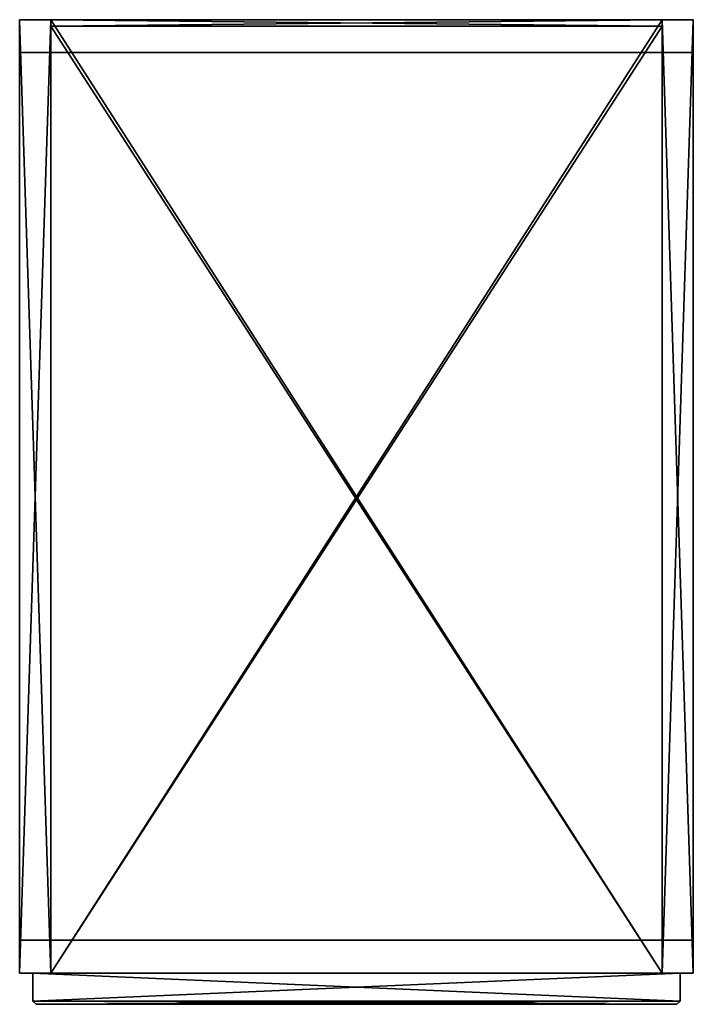
# Model space of a CAD drawing. Units: inches. Extents: x 72.6 to 88.7, y -23.6 to 0.
import ezdxf

# ---------------------------------------------------------------- set-up
doc = ezdxf.new("R2010")
doc.units = ezdxf.units.IN
doc.header["$MEASUREMENT"] = 0
doc.layers.add('72_EGR_BASE_CUSTOMARTICLE', color=7, linetype='Continuous')
doc.layers.add('SKP_Mizetto sk_p_D3G', color=7, linetype='Continuous')

# ---------------------------------------------------------------- blocks, each defined once
blk = doc.blocks.new('c280a997-fe22-4929-ab89-312fd290a1bc')
at = {"layer": 'SKP_Mizetto sk_p_D3G', "color": 18, "true_color": 0x000000}
for points in [[(73.343, 0, 5.906), (72.594, 0, 5.906), (73.343, -22.835, 5.906)], [(72.594, 0, 5.906), (72.594, -22.835, 48.346), (72.594, 0, 48.346)], [(73.343, -22.835, 5.906), (72.594, 0, 5.906), (72.594, -22.835, 5.906)], [(73.343, 0, 48.346), (72.594, -22.835, 48.346), (72.594, 0, 48.346)], [(73.343, -22.835, 48.346), (72.594, -22.835, 48.346), (73.343, 0, 48.346)], [(72.594, 0, 5.906), (72.594, -22.835, 5.906), (72.594, -22.835, 48.346)], [(72.594, 0, 48.346), (73.343, 0, 5.906), (73.343, 0, 48.346)], [(72.594, 0, 48.346), (72.594, 0, 5.906), (73.343, 0, 5.906)], [(73.343, 0, 5.906), (73.343, -22.835, 5.906), (73.343, -22.835, 6.654)], [(73.343, 0, 5.906), (73.343, -22.835, 6.654), (73.343, 0, 6.654)], [(87.988, -22.835, 5.906), (73.343, 0, 5.906), (73.343, -22.835, 5.906)], [(87.988, 0, 5.906), (73.343, 0, 5.906), (87.988, -22.835, 5.906)], [(87.988, 0, 6.654), (73.343, -22.835, 6.654), (73.343, 0, 6.654)], [(73.343, 0, 6.654), (73.343, 0, 5.906), (87.988, 0, 5.906)], [(87.988, -22.835, 6.654), (73.343, -22.835, 6.654), (87.988, 0, 6.654)], [(73.343, 0, 5.906), (73.343, -22.835, 5.906), (73.343, -22.835, 48.346)], [(73.343, 0, 5.906), (73.343, -22.835, 48.346), (73.343, 0, 48.346)], [(73.343, 0, 47.598), (73.343, -22.835, 47.598), (73.343, -22.835, 48.346)], [(87.988, 0, 47.598), (73.343, -0.157, 47.598), (73.343, 0, 47.598)], [(87.988, 0, 6.654), (73.343, 0, 6.654), (87.988, -0.157, 6.654)], [(73.343, 0, 6.654), (73.343, -0.157, 47.598), (73.343, 0, 47.598)], [(87.988, -0.157, 47.598), (73.343, -0.157, 47.598), (87.988, 0, 47.598)], [(73.343, 0, 48.346), (73.343, 0, 47.598), (87.988, 0, 47.598)], [(73.343, 0, 47.598), (73.343, -22.835, 48.346), (73.343, 0, 48.346)], [(73.343, 0, 6.654), (87.988, 0, 5.906), (87.988, 0, 6.654)], [(87.988, -22.835, 48.346), (73.343, -22.835, 48.346), (87.988, 0, 48.346)], [(73.343, 0, 47.598), (87.988, 0, 6.654), (87.988, 0, 47.598)], [(87.988, 0, 48.346), (73.343, -22.835, 48.346), (73.343, 0, 48.346)], [(87.988, -0.157, 6.654), (73.343, 0, 6.654), (73.343, -0.157, 6.654)], [(87.988, -22.835, 47.598), (73.343, 0, 47.598), (73.343, -22.835, 47.598)], [(87.988, 0, 47.598), (73.343, 0, 47.598), (87.988, -22.835, 47.598)], [(73.343, 0, 47.598), (73.343, 0, 6.654), (87.988, 0, 6.654)], [(73.343, 0, 48.346), (87.988, 0, 47.598), (87.988, 0, 48.346)], [(73.343, 0, 6.654), (73.343, -0.157, 6.654), (73.343, -0.157, 47.598)], [(87.988, 0, 5.906), (87.988, -22.835, 5.906), (87.988, -22.835, 6.654)], [(87.988, 0, 5.906), (87.988, -22.835, 6.654), (87.988, 0, 6.654)], [(87.988, 0, 5.906), (87.988, -22.835, 48.346), (87.988, 0, 48.346)], [(87.988, 0, 6.654), (87.988, -0.157, 47.598), (87.988, 0, 47.598)], [(88.736, -22.835, 5.906), (87.988, 0, 5.906), (87.988, -22.835, 5.906)], [(88.736, -22.835, 48.346), (87.988, -22.835, 48.346), (88.736, 0, 48.346)], [(87.988, 0, 48.346), (88.736, 0, 5.906), (88.736, 0, 48.346)], [(87.988, 0, 47.598), (87.988, -22.835, 47.598), (87.988, -22.835, 48.346)], [(87.988, 0, 47.598), (87.988, -22.835, 48.346), (87.988, 0, 48.346)], [(87.988, 0, 48.346), (87.988, 0, 5.906), (88.736, 0, 5.906)], [(88.736, 0, 5.906), (87.988, 0, 5.906), (88.736, -22.835, 5.906)], [(88.736, 0, 48.346), (87.988, -22.835, 48.346), (87.988, 0, 48.346)], [(87.988, 0, 5.906), (87.988, -22.835, 5.906), (87.988, -22.835, 48.346)], [(87.988, 0, 6.654), (87.988, -0.157, 6.654), (87.988, -0.157, 47.598)], [(88.736, 0, 5.906), (88.736, -22.835, 48.346), (88.736, 0, 48.346)], [(88.736, 0, 5.906), (88.736, -22.835, 5.906), (88.736, -22.835, 48.346)], [(73.343, -0.157, 34.449), (73.343, -0.157, 33.74), (87.988, -0.157, 33.74)], [(73.343, -0.157, 19.803), (73.343, -22.835, 19.803), (73.343, -22.835, 20.512)], [(87.988, -0.157, 19.803), (73.343, -0.157, 19.803), (87.988, -22.835, 19.803)], [(87.988, -22.835, 33.74), (73.343, -0.157, 33.74), (73.343, -22.835, 33.74)], [(87.988, -0.157, 20.512), (73.343, -22.835, 20.512), (73.343, -0.157, 20.512)], [(73.343, -0.157, 34.449), (87.988, -0.157, 33.74), (87.988, -0.157, 34.449)], [(87.988, -22.835, 34.449), (73.343, -22.835, 34.449), (87.988, -0.157, 34.449)], [(87.988, -22.835, 19.803), (73.343, -0.157, 19.803), (73.343, -22.835, 19.803)], [(73.343, -0.157, 33.74), (73.343, -22.835, 33.74), (73.343, -22.835, 34.449)], [(73.343, -0.157, 33.74), (73.343, -22.835, 34.449), (73.343, -0.157, 34.449)], [(87.988, -0.157, 33.74), (73.343, -0.157, 33.74), (87.988, -22.835, 33.74)], [(73.343, -0.157, 20.512), (73.343, -0.157, 19.803), (87.988, -0.157, 19.803)], [(73.343, -0.157, 19.803), (73.343, -22.835, 20.512), (73.343, -0.157, 20.512)], [(87.988, -0.157, 34.449), (73.343, -22.835, 34.449), (73.343, -0.157, 34.449)], [(87.988, -22.835, 20.512), (73.343, -22.835, 20.512), (87.988, -0.157, 20.512)], [(73.343, -0.157, 20.512), (87.988, -0.157, 19.803), (87.988, -0.157, 20.512)], [(87.988, -0.157, 47.598), (73.343, -0.157, 6.654), (73.343, -0.157, 47.598)], [(87.988, -0.157, 47.598), (87.988, -0.157, 6.654), (73.343, -0.157, 6.654)], [(87.988, -0.157, 19.803), (87.988, -22.835, 20.512), (87.988, -0.157, 20.512)], [(87.988, -0.157, 19.803), (87.988, -22.835, 19.803), (87.988, -22.835, 20.512)], [(87.988, -0.157, 33.74), (87.988, -22.835, 33.74), (87.988, -22.835, 34.449)], [(87.988, -0.157, 33.74), (87.988, -22.835, 34.449), (87.988, -0.157, 34.449)], [(72.594, -0.787, 5.906), (88.736, -0.787), (72.594, -0.787)], [(72.594, -0.787, 5.906), (72.594, -22.047), (72.594, -0.787)], [(88.736, -0.787, 5.906), (88.736, -0.787), (72.594, -0.787, 5.906)], [(72.594, -0.787, 5.906), (72.594, -22.047, 5.906), (72.594, -22.047)], [(88.736, -0.787, 5.906), (88.736, -22.047, 5.906), (88.736, -22.047)], [(88.736, -0.787, 5.906), (88.736, -22.047), (88.736, -0.787)], [(88.736, -22.047, 5.906), (88.736, -22.047), (72.594, -22.047, 5.906)], [(72.594, -22.047, 5.906), (88.736, -22.047), (72.594, -22.047)], [(73.343, -22.835, 48.346), (72.594, -22.835, 5.906), (72.594, -22.835, 48.346)], [(73.343, -22.835, 48.346), (73.343, -22.835, 5.906), (72.594, -22.835, 5.906)], [(72.909, -22.835, 48.031), (72.909, -23.504, 48.031), (72.909, -22.835, 34.252)], [(72.909, -22.835, 33.937), (88.421, -22.835, 20.315), (72.909, -22.835, 20.315)], [(72.909, -22.835, 34.252), (72.909, -23.504, 48.031), (72.909, -23.504, 34.252)], [(88.421, -22.835, 20.315), (72.909, -23.504, 20.315), (88.421, -23.504, 20.315)], [(88.421, -23.504, 48.031), (72.909, -22.835, 48.031), (88.421, -22.835, 48.031)], [(88.421, -23.504, 33.937), (72.909, -23.504, 33.937), (72.909, -22.835, 33.937)], [(88.421, -23.504, 20), (72.909, -22.835, 20), (88.421, -22.835, 20)], [(88.421, -22.835, 33.937), (88.421, -22.835, 20.315), (72.909, -22.835, 33.937)], [(88.421, -23.504, 33.937), (72.909, -22.835, 33.937), (88.421, -22.835, 33.937)], [(88.421, -22.835, 34.252), (72.909, -22.835, 34.252), (72.909, -23.504, 34.252)], [(72.909, -22.835, 33.937), (72.909, -23.504, 33.937), (72.909, -22.835, 20.315)], [(88.421, -23.504, 48.031), (72.909, -23.504, 48.031), (72.909, -22.835, 48.031)], [(88.421, -22.835, 34.252), (72.909, -23.504, 34.252), (88.421, -23.504, 34.252)], [(88.421, -22.835, 48.031), (88.421, -22.835, 34.252), (72.909, -22.835, 48.031)], [(88.421, -22.835, 20.315), (72.909, -22.835, 20.315), (72.909, -23.504, 20.315)], [(72.909, -22.835, 20.315), (72.909, -23.504, 33.937), (72.909, -23.504, 20.315)], [(72.909, -22.835, 48.031), (88.421, -22.835, 34.252), (72.909, -22.835, 34.252)], [(72.909, -22.835, 6.22), (72.909, -23.504, 20), (72.909, -23.504, 6.22)], [(72.909, -22.835, 20), (72.909, -23.504, 20), (72.909, -22.835, 6.22)], [(88.421, -22.835, 20), (88.421, -22.835, 6.22), (72.909, -22.835, 20)], [(72.909, -22.835, 20), (88.421, -22.835, 6.22), (72.909, -22.835, 6.22)], [(88.421, -22.835, 6.22), (72.909, -22.835, 6.22), (72.909, -23.504, 6.22)], [(88.421, -23.504, 20), (72.909, -23.504, 20), (72.909, -22.835, 20)], [(88.421, -22.835, 6.22), (72.909, -23.504, 6.22), (88.421, -23.504, 6.22)], [(87.988, -22.835, 6.654), (73.343, -22.835, 5.906), (73.343, -22.835, 6.654)], [(87.988, -22.835, 6.654), (87.988, -22.835, 5.906), (73.343, -22.835, 5.906)], [(87.988, -22.835, 34.449), (87.988, -22.835, 33.74), (73.343, -22.835, 33.74)], [(87.988, -22.835, 20.512), (73.343, -22.835, 19.803), (73.343, -22.835, 20.512)], [(87.988, -22.835, 20.512), (87.988, -22.835, 19.803), (73.343, -22.835, 19.803)], [(87.988, -22.835, 34.449), (73.343, -22.835, 33.74), (73.343, -22.835, 34.449)], [(87.988, -22.835, 48.346), (73.343, -22.835, 47.598), (73.343, -22.835, 48.346)], [(87.988, -22.835, 48.346), (87.988, -22.835, 47.598), (73.343, -22.835, 47.598)], [(88.736, -22.835, 48.346), (87.988, -22.835, 5.906), (87.988, -22.835, 48.346)], [(88.736, -22.835, 48.346), (88.736, -22.835, 5.906), (87.988, -22.835, 5.906)], [(88.421, -22.835, 33.937), (88.421, -23.504, 20.315), (88.421, -23.504, 33.937)], [(88.421, -22.835, 34.252), (88.421, -23.504, 34.252), (88.421, -22.835, 48.031)], [(88.421, -22.835, 48.031), (88.421, -23.504, 34.252), (88.421, -23.504, 48.031)], [(88.421, -22.835, 20.315), (88.421, -23.504, 20.315), (88.421, -22.835, 33.937)], [(88.421, -22.835, 20), (88.421, -23.504, 6.22), (88.421, -23.504, 20)], [(88.421, -22.835, 6.22), (88.421, -23.504, 6.22), (88.421, -22.835, 20)], [(88.421, -23.504, 33.937), (88.343, -23.583, 33.858), (72.909, -23.504, 33.937)], [(88.421, -23.504, 34.252), (72.909, -23.504, 34.252), (72.988, -23.583, 34.331)], [(72.909, -23.504, 20.315), (72.988, -23.583, 33.858), (72.988, -23.583, 20.394)], [(88.421, -23.504, 20), (88.343, -23.583, 19.921), (72.909, -23.504, 20)], [(88.343, -23.583, 19.921), (72.988, -23.583, 19.921), (72.909, -23.504, 20)], [(72.909, -23.504, 20), (72.988, -23.583, 19.921), (72.909, -23.504, 6.22)], [(72.909, -23.504, 33.937), (72.988, -23.583, 33.858), (72.909, -23.504, 20.315)], [(88.421, -23.504, 48.031), (88.343, -23.583, 47.953), (72.909, -23.504, 48.031)], [(72.988, -23.583, 20.394), (88.421, -23.504, 20.315), (72.909, -23.504, 20.315)], [(88.421, -23.504, 6.22), (72.909, -23.504, 6.22), (72.988, -23.583, 6.299)], [(72.909, -23.504, 34.252), (72.988, -23.583, 47.953), (72.988, -23.583, 34.331)], [(72.909, -23.504, 48.031), (88.343, -23.583, 47.953), (72.988, -23.583, 47.953)], [(72.909, -23.504, 6.22), (72.988, -23.583, 19.921), (72.988, -23.583, 6.299)], [(88.343, -23.583, 33.858), (72.988, -23.583, 33.858), (72.909, -23.504, 33.937)], [(72.909, -23.504, 48.031), (72.988, -23.583, 47.953), (72.909, -23.504, 34.252)], [(88.421, -23.504, 6.22), (72.988, -23.583, 6.299), (88.343, -23.583, 6.299)], [(88.343, -23.583, 20.394), (88.421, -23.504, 20.315), (72.988, -23.583, 20.394)], [(88.421, -23.504, 34.252), (72.988, -23.583, 34.331), (88.343, -23.583, 34.331)], [(88.343, -23.583, 19.921), (88.343, -23.583, 6.299), (72.988, -23.583, 19.921)], [(72.988, -23.583, 19.921), (88.343, -23.583, 6.299), (72.988, -23.583, 6.299)], [(72.988, -23.583, 33.858), (88.343, -23.583, 20.394), (72.988, -23.583, 20.394)], [(88.343, -23.583, 47.953), (88.343, -23.583, 34.331), (72.988, -23.583, 47.953)], [(72.988, -23.583, 47.953), (88.343, -23.583, 34.331), (72.988, -23.583, 34.331)], [(88.343, -23.583, 33.858), (88.343, -23.583, 20.394), (72.988, -23.583, 33.858)], [(88.421, -23.504, 48.031), (88.421, -23.504, 34.252), (88.343, -23.583, 34.331)], [(88.421, -23.504, 33.937), (88.421, -23.504, 20.315), (88.343, -23.583, 20.394)], [(88.421, -23.504, 48.031), (88.343, -23.583, 34.331), (88.343, -23.583, 47.953)], [(88.421, -23.504, 33.937), (88.343, -23.583, 20.394), (88.343, -23.583, 33.858)], [(88.421, -23.504, 20), (88.343, -23.583, 6.299), (88.343, -23.583, 19.921)], [(88.421, -23.504, 20), (88.421, -23.504, 6.22), (88.343, -23.583, 6.299)]]:
    blk.add_3dface(points, dxfattribs=at)
blk = doc.blocks.new('XCAD-549E8A51-A6C5-467C-8145-56E742E0ECC5', base_point=(72.594, 0))
blk.add_blockref('c280a997-fe22-4929-ab89-312fd290a1bc', (0, 0))

msp = doc.modelspace()

# ---------------------------------------------------------------- block references
at = {"layer": '72_EGR_BASE_CUSTOMARTICLE'}
msp.add_blockref('XCAD-549E8A51-A6C5-467C-8145-56E742E0ECC5', (72.594, 0), dxfattribs=at)

doc.saveas('drawing.dxf')
